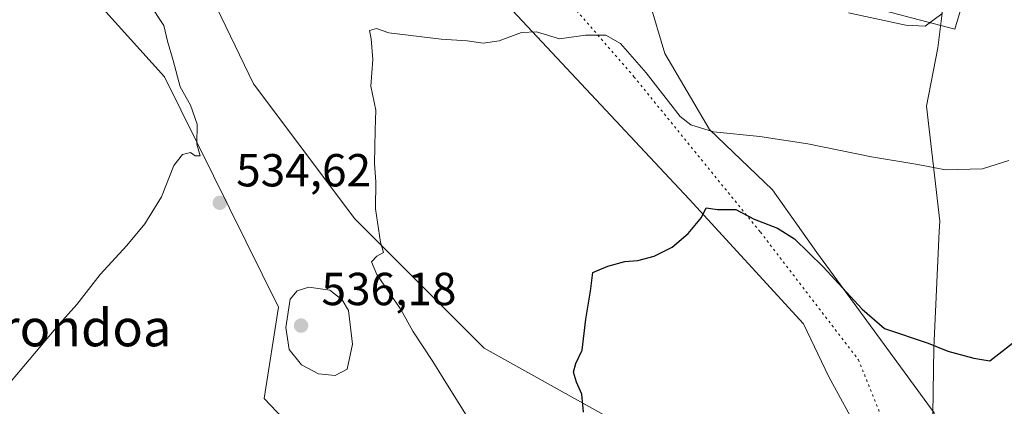
# Model space of a CAD drawing. Units: metres. Extents: x 586923 to 590363, y 4733598 to 4735963.
# Drawn here: x 588240 to 588453, y 4735088 to 4735171 of the extents above; entities that cross this region are included whole.
import ezdxf
from ezdxf.enums import TextEntityAlignment as Align

# ---------------------------------------------------------------- set-up
doc = ezdxf.new("R2010")
doc.units = ezdxf.units.M
doc.header["$MEASUREMENT"] = 0
doc.linetypes.add('DGN Style 5', pattern=[1.153612, 0.494405, -0.659207])
for name, color, linetype, lineweight in [('Cultivos herbáceos CxS', 92, 'Continuous', 0), ('Curva de nivel maestra', 30, 'Continuous', 30), ('Curva de nivel normal', 30, 'Continuous', 0), ('Entidad de ámbito territorial', 7, 'Continuous', 0), ('Entidad de ámbito territorial CxS', 92, 'Continuous', 0), ('Matorral CxS', 135, 'Continuous', 0), ('Punto de cota en terreno', 7, 'Continuous', 0), ('Rótulo de punto de cota en terreno', 7, 'Continuous', 0), ('Suelo desnudo CxS', 253, 'Continuous', 0), ('Texto cartográfico', 7, 'Continuous', 0), ('Vía pecuaria eje', 92, 'DGN Style 5', 0)]:
    doc.layers.add(name, color=color, linetype=linetype, lineweight=lineweight)
doc.styles.add('Style-Arial', font='txt')

# ---------------------------------------------------------------- blocks, each defined once
blk = doc.blocks.new('*U10')
at = {"layer": 'Matorral CxS', "color": 135, "linetype": 'Continuous', "lineweight": 0}
for points in [[(588265.7977, 4735208.9791, 535.2629), (588290.7209, 4735157.2653, 532.7092), (588312.6173, 4735128.0821, 530.899), (588340.5965, 4735100.1135, 527.7876), (588383.3681, 4735076.3097, 523.2304), (588424.4227, 4735035.8229, 520.7388), (588428.4149, 4735069.4673, 520.6526), (588415.0723, 4735093.9401, 522.3618), (588409.5985, 4735105.3903, 523.1933), (588384.8473, 4735132.3325, 525.8688), (588346.6801, 4735173.0719, 531.0297)], [(588448.8681, 4735191.3107, 536.9272), (588442.3027, 4735169.0871, 534.7671), (588425.5075, 4735173.4533, 535.9977)], [(588376.2119, 4735175.1549, 534.2412), (588379.6105, 4735163.8227, 532.4221), (588389.2437, 4735147.3905, 530.6624), (588402.8419, 4735134.3583, 528.8866), (588412.4737, 4735120.7593, 526.8876), (588437.8205, 4735086.1295, 523.5467)], [(588299.7379, 4735082.1861, 531.9583), (588293.0217, 4735089.2465, 533.3008), (588296.0873, 4735108.9459, 534.6712), (588271.5077, 4735158.7227, 535.804), (588247.5193, 4735185.4245, 537.7775)]]:
    blk.add_polyline3d(points, dxfattribs=at)
blk = doc.blocks.new('*U16')
at = {"layer": 'Cultivos herbáceos CxS', "color": 92, "linetype": 'Continuous', "lineweight": 0}
for points in [[(588461.8915, 4735009.7533, 515.4474), (588447.4819, 4734999.2363, 515.298), (588446.2071, 4734998.2903, 515.2688), (588436.7661, 4735033.9945, 517.9775), (588437.8205, 4735086.1295, 523.5467), (588412.4737, 4735120.7593, 526.8876), (588402.8419, 4735134.3583, 528.8866), (588389.2437, 4735147.3905, 530.6624), (588379.6105, 4735163.8227, 532.4221), (588376.2119, 4735175.1549, 534.2412)], [(588425.5075, 4735173.4533, 535.9977), (588442.3027, 4735169.0871, 534.7671), (588448.8681, 4735191.3107, 536.9272)], [(588346.6801, 4735173.0719, 531.0297), (588384.8473, 4735132.3325, 525.8688), (588409.5985, 4735105.3903, 523.1933), (588415.0723, 4735093.9401, 522.3618), (588428.4149, 4735069.4673, 520.6526), (588424.4227, 4735035.8229, 520.7388), (588383.3681, 4735076.3097, 523.2304), (588340.5965, 4735100.1135, 527.7876), (588312.6173, 4735128.0821, 530.899), (588290.7209, 4735157.2653, 532.7092), (588265.7977, 4735208.9791, 535.2629)]]:
    blk.add_polyline3d(points, dxfattribs=at)
blk = doc.blocks.new('5PATER')
at = {"layer": 'Suelo desnudo CxS', "linetype": 'Continuous', "lineweight": 0}
h = blk.add_hatch(color=51, dxfattribs=at)
edge = h.paths.add_edge_path()
edge.add_ellipse((0, 0), major_axis=(-0.11, -0.111), ratio=0.999422, start_angle=0, end_angle=360)

msp = doc.modelspace()

# ---------------------------------------------------------------- linework, layer by layer
at = {"layer": 'Cultivos herbáceos CxS', "color": 92, "linetype": 'Continuous', "lineweight": 0}
for points in [[(588299.7379, 4735082.1861, 531.9583), (588293.0217, 4735089.2465, 533.3008), (588296.0873, 4735108.9459, 534.6712), (588271.5077, 4735158.7227, 535.804), (588247.5193, 4735185.4245, 537.7775), (588228.7369, 4735208.7763, 539.461), (588223.8789, 4735214.8159, 540.0937), (588221.7805, 4735217.4243, 540.6652), (588216.3659, 4735206.0539, 541.0294), (588214.8237, 4735202.8155, 541.0545), (588207.1711, 4735184.0327, 541.0392), (588186.4303, 4735182.7523, 544.2339)], [(588346.6801, 4735173.0719, 531.0297), (588384.8473, 4735132.3325, 525.8688), (588409.5985, 4735105.3903, 523.1933), (588415.0723, 4735093.9401, 522.3618), (588428.4149, 4735069.4673, 520.6526), (588424.4227, 4735035.8229, 520.7388), (588383.3681, 4735076.3097, 523.2304), (588340.5965, 4735100.1135, 527.7876), (588312.6173, 4735128.0821, 530.899), (588290.7209, 4735157.2653, 532.7092), (588265.7977, 4735208.9791, 535.2629)], [(588425.5075, 4735173.4533, 535.9977), (588442.3027, 4735169.0871, 534.7671), (588448.8681, 4735191.3107, 536.9272)], [(588247.5193, 4735185.4245, 537.7775), (588271.5077, 4735158.7227, 535.804), (588296.0873, 4735108.9459, 534.6712), (588293.0217, 4735089.2465, 533.3008), (588299.7379, 4735082.1861, 531.9583)], [(588446.2071, 4734998.2903, 515.2688), (588436.7661, 4735033.9945, 517.9775), (588437.8205, 4735086.1295, 523.5467), (588412.4737, 4735120.7593, 526.8876), (588402.8419, 4735134.3583, 528.8866), (588389.2437, 4735147.3905, 530.6624), (588379.6105, 4735163.8227, 532.4221), (588376.2119, 4735175.1549, 534.2412)]]:
    msp.add_polyline3d(points, dxfattribs=at)
at = {"layer": 'Curva de nivel maestra', "color": 30, "linetype": 'Continuous', "lineweight": 30, "elevation": 525, "flags": 128}
msp.add_lwpolyline([(588362.02, 4735086.2901), (588361.68, 4735090.1901), (588360.53, 4735092.7801), (588359.88, 4735094.9701), (588360.38, 4735096.7801), (588361.71, 4735099.7101), (588362.5, 4735106.3801), (588363.51, 4735112.4501), (588364.04, 4735116.4901), (588367.28, 4735117.8201), (588370.98, 4735118.8501), (588373.74, 4735119.1001), (588377.31, 4735120.0201), (588381.17, 4735121.9601), (588384.67, 4735124.8901), (588387.54, 4735128.3801), (588388.55, 4735130.4301), (588390.97, 4735130.0801), (588394.95, 4735130.0501), (588398.88, 4735127.9801), (588403.95, 4735126.0601), (588407.64, 4735123.7401), (588413.84, 4735117.7001), (588422.26, 4735108.5501), (588427.06, 4735104.3401), (588436.52, 4735101.1801), (588440.76, 4735099.4501), (588446.39, 4735097.9501), (588449.82, 4735097.4001), (588456.64, 4735102.7101)], dxfattribs=at)
at = {"layer": 'Curva de nivel normal', "color": 30, "linetype": 'Continuous', "lineweight": 0, "flags": 128}
for points, elevation in [([(588268.25, 4735174.4901), (588271.33, 4735169.8301), (588272.11, 4735166.4901), (588273.39, 4735162.2601), (588274.86, 4735156.5801), (588277.12, 4735152.6001), (588278.54, 4735148.5001), (588278.48, 4735144.1801), (588279.18, 4735141.6901), (588278.12, 4735141.6701), (588277.08, 4735142.4101), (588275.36, 4735142.0001), (588273.51, 4735139.5701), (588270.81, 4735132.8501), (588267.26, 4735127.0001), (588263.37, 4735122.2901), (588257.55, 4735116.0301), (588252.56, 4735109.5401), (588248.77, 4735105.3901), (588235.6, 4735089.8101)], 535), ([(588439.44, 4735172.3501), (588435.88, 4735169.7301), (588431.68, 4735169.9001), (588419.27, 4735172.6001)], 535), ([(588453.94, 4735140.6801), (588448.27, 4735138.8401), (588440.27, 4735138.6801), (588434.27, 4735139.7801), (588424.27, 4735141.4401), (588410.49, 4735144.2601), (588400.14, 4735145.8901), (588390.15, 4735146.8501), (588385.2, 4735148.4001), (588382.92, 4735150.2001), (588375.55, 4735159.6201), (588370.03, 4735165.9901), (588366.87, 4735167.7501), (588362.45, 4735167.7401), (588356.83, 4735166.9601), (588351.86, 4735168.4401), (588348.61, 4735168.3301), (588343.8, 4735166.5501), (588340.38, 4735166.0501), (588336.89, 4735166.5201), (588331.28, 4735166.8901), (588319.95, 4735168.2701), (588317.28, 4735169.1801), (588315.75, 4735168.7401), (588316.11, 4735166.9601), (588316.52, 4735162.5201), (588316.08, 4735156.7701), (588317.15, 4735151.5501), (588317.02, 4735147.2101), (588316.86, 4735139.9901), (588317.16, 4735136.0401), (588317.07, 4735130.2001), (588318.16, 4735123.0201), (588318.78, 4735120.7701), (588317.4, 4735119.9801), (588316.25, 4735118.7601), (588317.39, 4735116.0401), (588322.55, 4735108.4801), (588325.16, 4735103.7801), (588329.48, 4735097.2501), (588333.03, 4735091.5201), (588336.74, 4735085.5801)], 530), ([(588302.71, 4735113.3301), (588300.15, 4735112.5201), (588298.64, 4735110.7101), (588297.74, 4735104.6201), (588298.4, 4735099.8301), (588301.08, 4735096.5001), (588304.78, 4735094.5401), (588308.38, 4735094.2301), (588310.93, 4735095.6101), (588312.09, 4735100.9701), (588311.28, 4735108.2401), (588309.89, 4735110.5901), (588307.23, 4735112.6601), (588302.71, 4735113.3301)], 535)]:
    msp.add_lwpolyline(points, dxfattribs=dict(at, elevation=elevation))
at = {"layer": 'Entidad de ámbito territorial', "color": 7, "linetype": 'Continuous', "lineweight": 0, "flags": 128}
msp.add_lwpolyline([(588437.478, 4735081.06), (588437.724, 4735100.206), (588438.9, 4735125.324), (588439.004, 4735127.543), (588436.124, 4735152.407), (588438.62, 4735165.022), (588438.83, 4735166.717), (588440.337, 4735178.896)], dxfattribs=at)
at = {"layer": 'Entidad de ámbito territorial CxS', "color": 92, "linetype": 'Continuous', "lineweight": 0, "flags": 128}
msp.add_lwpolyline([(588437.478, 4735081.06), (588437.724, 4735100.206), (588438.9, 4735125.324), (588439.004, 4735127.543), (588436.124, 4735152.407), (588438.62, 4735165.022), (588438.83, 4735166.717), (588440.337, 4735178.896)], dxfattribs=at)
at = {"layer": 'Matorral CxS', "color": 135, "linetype": 'Continuous', "lineweight": 0}
for points in [[(588299.7379, 4735082.1861, 531.9583), (588293.0217, 4735089.2465, 533.3008), (588296.0873, 4735108.9459, 534.6712), (588271.5077, 4735158.7227, 535.804), (588247.5193, 4735185.4245, 537.7775), (588228.7369, 4735208.7763, 539.461), (588223.8789, 4735214.8159, 540.0937), (588221.7805, 4735217.4243, 540.6652), (588216.3659, 4735206.0539, 541.0294), (588214.8237, 4735202.8155, 541.0545), (588207.1711, 4735184.0327, 541.0392), (588186.4303, 4735182.7523, 544.2339)], [(588346.6801, 4735173.0719, 531.0297), (588384.8473, 4735132.3325, 525.8688), (588409.5985, 4735105.3903, 523.1933), (588415.0723, 4735093.9401, 522.3618), (588428.4149, 4735069.4673, 520.6526), (588424.4227, 4735035.8229, 520.7388), (588383.3681, 4735076.3097, 523.2304), (588340.5965, 4735100.1135, 527.7876), (588312.6173, 4735128.0821, 530.899), (588290.7209, 4735157.2653, 532.7092), (588265.7977, 4735208.9791, 535.2629)], [(588425.5075, 4735173.4533, 535.9977), (588442.3027, 4735169.0871, 534.7671), (588448.8681, 4735191.3107, 536.9272)], [(588446.2071, 4734998.2903, 515.2688), (588436.7661, 4735033.9945, 517.9775), (588437.8205, 4735086.1295, 523.5467), (588412.4737, 4735120.7593, 526.8876), (588402.8419, 4735134.3583, 528.8866), (588389.2437, 4735147.3905, 530.6624), (588379.6105, 4735163.8227, 532.4221), (588376.2119, 4735175.1549, 534.2412)]]:
    msp.add_polyline3d(points, dxfattribs=at)
at = {"layer": 'Vía pecuaria eje', "color": 92, "linetype": 'DGN Style 5', "lineweight": 0}
msp.add_polyline3d([(588201.5424, 4735695.8268, 583.8325), (588231.7204, 4735648.4429, 574.8867), (588257.3928, 4735613.4105, 568.0287), (588280.9658, 4735558.6048, 564.4548), (588296.9925, 4735518.1701, 562.7038), (588302.4235, 4735486.538, 559.101), (588307.5365, 4735417.5124, 553.4365), (588304.8342, 4735348.7889, 550.2192), (588311.6487, 4735327.5198, 546.6294), (588321.7144, 4735309.3619, 543.7701), (588325.2147, 4735289.456, 541.0687), (588324.6571, 4735273.6509, 540.6159), (588330.6137, 4735245.1487, 537.1269), (588349.761, 4735195.3758, 534.7547), (588359.8043, 4735173.9031, 531.4671), (588372.9243, 4735158.7741, 529.9841), (588400.2628, 4735125.1862, 525.8377), (588421.4339, 4735097.6107, 523.7681), (588431.8069, 4735071.8161, 520.7572), (588435.9569, 4735056.6857, 520.5154), (588436.4156, 4735052.2563, 522.0597), (588437.472, 4735042.0543, 519.9855)], dxfattribs=at)

# ---------------------------------------------------------------- block references
at = {"layer": 'Cultivos herbáceos CxS', "color": 92, "linetype": 'Continuous', "lineweight": 0}
msp.add_blockref('*U16', (0, 0), dxfattribs=at)
at = {"layer": 'Matorral CxS', "color": 135, "linetype": 'Continuous', "lineweight": 0}
msp.add_blockref('*U10', (0, 0), dxfattribs=at)
at = {"layer": 'Punto de cota en terreno', "color": 7, "linetype": 'Continuous', "lineweight": 0, "xscale": 10, "yscale": 10, "zscale": 10}
for p in [(588283.44, 4735131.54, 534.62), (588301, 4735105, 536.18)]:
    msp.add_blockref('5PATER', p, dxfattribs=at)

# ---------------------------------------------------------------- texts
at = {"layer": 'Rótulo de punto de cota en terreno', "color": 7, "linetype": 'Continuous', "lineweight": 0, "style": 'Style-Arial'}
for s, p in [('534,62', (588286.9678, 4735135.0678)), ('536,18', (588305.4097, 4735109.4097))]:
    msp.add_text(s, height=7, dxfattribs=at).set_placement(p)
at = {"layer": 'Texto cartográfico', "color": 7, "linetype": 'Continuous', "lineweight": 0, "style": 'Style-Arial'}
msp.add_text('Errondoa', height=8, dxfattribs=at).set_placement((588249.13016, 4735104.52015), align=Align.MIDDLE_CENTER)

doc.saveas('drawing.dxf')
